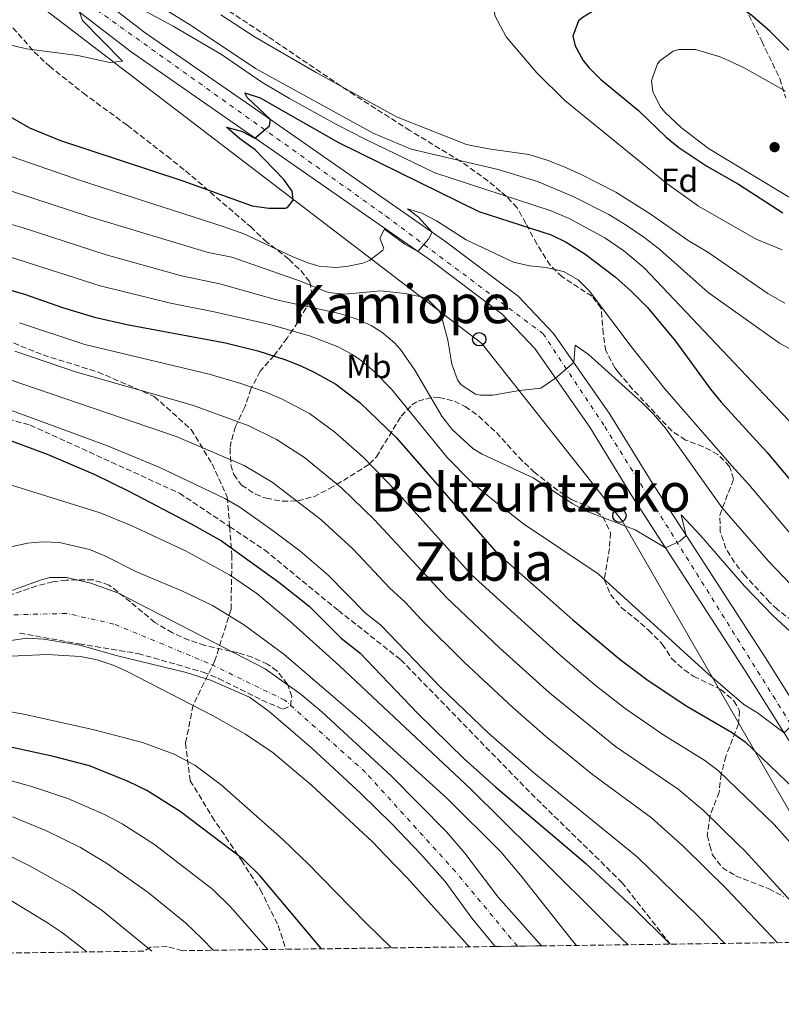
# Model space of a CAD drawing. Units: metres. Extents: x 589998 to 593426, y 4759097 to 4761456.
# Drawn here: x 592931 to 593160, y 4759120 to 4759416 of the extents above; entities that cross this region are included whole.
import ezdxf
from ezdxf.enums import TextEntityAlignment as Align

# ---------------------------------------------------------------- set-up
doc = ezdxf.new("R2010")
doc.units = ezdxf.units.M
doc.header["$MEASUREMENT"] = 0
doc.linetypes.add('DGN Style 3', pattern=[2.435891, 1.739922, -0.695969])
doc.linetypes.add('DGN Style 4', pattern=[2.785615, 1.391938, -0.695969, 0.00174, -0.695969])
for name, color, linetype, lineweight in [('Carretera', 9, 'Continuous', 0), ('Cauce permanente', 151, 'Continuous', 13), ('Cauce permanente (área)', 142, 'Continuous', 13), ('Curva de nivel directora', 30, 'Continuous', 30), ('Curva de nivel intermedia', 30, 'Continuous', 0), ('Eje cauce permanente (área)', 70, 'DGN Style 4', 0), ('Eje de carretera', 7, 'DGN Style 4', 0), ('Etiqueta de uso rústico', 92, 'Continuous', 0), ('Etiqueta de zona arbolada', 92, 'Continuous', 0), ('Línea de asfalto', 7, 'Continuous', 13), ('Línea telefónica', 7, 'Continuous', 0), ('Nave industrial', 1, 'Continuous', 13), ('Poste telefónico', 7, 'Continuous', 0), ('Punto acotado terreno (símbolo)', 7, 'Continuous', 0), ('Senda', 7, 'DGN Style 3', 0), ('Texto de rotulación de espacio menor sin especificar', 7, 'Continuous', 0), ('Texto de Área (paraje) menor', 7, 'Continuous', 0), ('Zona arbolada', 92, 'DGN Style 3', 0)]:
    doc.layers.add(name, color=color, linetype=linetype, lineweight=lineweight)
doc.styles.add('Style-Arial', font='arial.ttf')

# ---------------------------------------------------------------- blocks, each defined once
blk = doc.blocks.new('5PATER')
at = {"layer": 'Punto acotado terreno (símbolo)', "linetype": 'Continuous', "lineweight": 0}
h = blk.add_hatch(color=51, dxfattribs=at)
edge = h.paths.add_edge_path()
edge.add_ellipse((0, 0), major_axis=(-0.11, -0.111), ratio=0.999422, start_angle=0, end_angle=360)
blk = doc.blocks.new('5PTT')
at = {"layer": 'Nave industrial', "color": 7, "linetype": 'Continuous', "lineweight": 30}
blk.add_circle((0, 0), 0.2, dxfattribs=at)

msp = doc.modelspace()

# ---------------------------------------------------------------- linework, layer by layer
at = {"layer": 'Carretera', "color": 9, "linetype": 'Continuous', "lineweight": 0}
for points in [[(592954.06, 4759423.54, 579.79), (592969.14, 4759411.86, 578.41), (593001.82, 4759389.22, 574.89), (593058.86, 4759349.46, 569.27), (593080.98, 4759332.82, 567.01), (593091.58, 4759321.7, 565.49), (593108.5, 4759297.46, 562.95), (593121.14, 4759276.82, 561.39), (593155.14, 4759224.34, 556.27), (593181.82, 4759181.78, 553.05)], [(593175.76, 4759177.96, 553.05), (593149.1, 4759220.49, 556.27), (593115.08, 4759273, 561.39), (593102.5, 4759293.53, 562.95), (593086.02, 4759317.15, 565.49), (593076.2, 4759327.45, 567.01), (593054.66, 4759343.66, 569.27), (592964.9, 4759406.08, 578.41), (592949.45, 4759418.05, 579.79)]]:
    msp.add_polyline3d(points, dxfattribs=at)
at = {"layer": 'Cauce permanente', "color": 151, "linetype": 'Continuous', "lineweight": 13}
msp.add_polyline3d([(592926.14, 4759243.46, 514.24), (592937.88, 4759247.81, 514.15), (592940.54, 4759248.5, 514.14), (592945.53, 4759248.5, 514.06), (592952.79, 4759246.82, 514), (592960.88, 4759243.88, 513.91), (593005.14, 4759221.06, 513.76), (593015.86, 4759213.43, 513.7), (593022.06, 4759208.16, 513.67), (593043.02, 4759188.9, 513.42), (593059.5, 4759172.18, 513.3), (593064.98, 4759165.85, 513.22), (593074.96, 4759152.66, 513.14), (593087.98, 4759138, 513.11), (593074.14, 4759137.82, 513.12), (593067.12, 4759146.32, 513.14), (593059.06, 4759157.3, 513.2), (593051.82, 4759165.46, 513.28), (593043.15, 4759174.64, 513.37), (593033.83, 4759183.74, 513.44), (593019.11, 4759197.28, 513.63), (593006.3, 4759208.34, 513.41), (593000.42, 4759212.58, 513.65), (592988.7, 4759217.7, 513.89), (592981.46, 4759220.02, 513.95), (592960.46, 4759225.06, 514.17), (592949.5, 4759228.18, 514.22), (592938.7, 4759230.02, 514.28), (592933.58, 4759230.26, 514.32), (592906.34, 4759226.25, 514.52)], dxfattribs=at)
at = {"layer": 'Cauce permanente (área)', "color": 142, "linetype": 'Continuous', "lineweight": 13}
for points in [[(593087.98, 4759138, 513.11), (593074.96, 4759152.66, 513.14), (593064.98, 4759165.85, 513.22), (593059.5, 4759172.18, 513.3), (593043.02, 4759188.9, 513.42), (593022.06, 4759208.16, 513.67), (593015.86, 4759213.43, 513.7), (593005.14, 4759221.06, 513.76), (592960.88, 4759243.88, 513.91), (592952.79, 4759246.82, 514), (592945.53, 4759248.5, 514.06), (592940.54, 4759248.5, 514.14), (592937.88, 4759247.81, 514.15), (592926.14, 4759243.46, 514.24)], [(593074.14, 4759137.82, 513.12), (593067.12, 4759146.32, 513.14), (593059.06, 4759157.3, 513.2), (593051.82, 4759165.46, 513.28), (593043.15, 4759174.64, 513.37), (593033.83, 4759183.74, 513.44), (593019.11, 4759197.28, 513.63), (593006.3, 4759208.34, 513.41), (593000.42, 4759212.58, 513.65), (592988.7, 4759217.7, 513.89), (592981.46, 4759220.02, 513.95), (592960.46, 4759225.06, 514.17), (592949.5, 4759228.18, 514.22), (592938.7, 4759230.02, 514.28), (592933.58, 4759230.26, 514.32), (592906.34, 4759226.25, 514.52)]]:
    msp.add_polyline3d(points, dxfattribs=at)
at = {"layer": 'Curva de nivel directora', "color": 30, "linetype": 'Continuous', "lineweight": 30, "flags": 128}
for points, elevation in [([(593123.1, 4759422.86), (593116.62, 4759422.18), (593110.74, 4759421.86), (593104.75, 4759419.08), (593100.45, 4759416.53), (593099.1, 4759415.38), (593097.34, 4759410.82), (593098.06, 4759407.94), (593100.49, 4759403.52), (593102.14, 4759401.46), (593105.72, 4759397.94), (593117.06, 4759388.58), (593125.34, 4759380.58), (593129.21, 4759377.39), (593137.54, 4759371.84), (593147.06, 4759366.42), (593160.4, 4759357.87)], 600), ([(593162.16, 4759406.62), (593156.58, 4759412.26), (593151.18, 4759416.9), (593147.15, 4759419.82), (593145.42, 4759420.9), (593143.73, 4759421.63)], 600), ([(592909.86, 4759397.46), (592934.42, 4759383.3), (592943.68, 4759379.5), (592980.42, 4759367.46), (593001.26, 4759359.94), (593006.22, 4759359.22), (593011.22, 4759359.26), (593011.82, 4759359.46), (593013.54, 4759361.62), (593013.22, 4759364.34), (593010.74, 4759367.86), (593002.1, 4759376.74), (592997.54, 4759380.02), (592993.53, 4759383.53), (592997.98, 4759382.34), (593002.03, 4759380.26), (593006.43, 4759383.97), (593006.68, 4759385.83), (592999.67, 4759392.44), (592999.06, 4759393.86), (593003.58, 4759392.34), (593027.13, 4759378.9), (593069.19, 4759358.28), (593090.94, 4759351.22), (593095.43, 4759349.03), (593101.02, 4759345.54), (593110.12, 4759338.6), (593114.99, 4759334.29), (593119.77, 4759329.46), (593128.22, 4759319.36), (593138.7, 4759304.98), (593141.86, 4759301.1), (593155.62, 4759286.1), (593170.38, 4759268.5)], 575), ([(592919.74, 4759337.22), (592932.9, 4759333.46), (592944.34, 4759329.46), (592953.9, 4759326.6), (592963.63, 4759324.37), (592993.19, 4759318.83), (593002.92, 4759316.46), (593011.35, 4759313.75), (593015.97, 4759311.86), (593019.58, 4759310.18), (593026.26, 4759306.42), (593033.5, 4759300.98), (593044.52, 4759290.37), (593074.54, 4759256.02), (593097.35, 4759235.74), (593111.6, 4759223.84), (593119.98, 4759217.54), (593131.56, 4759209.9), (593144.98, 4759202.1), (593149.08, 4759199.24), (593166.58, 4759182.42)], 550), ([(592925.7, 4759290.66), (592939.77, 4759285.45), (592953.98, 4759279.38), (592964.18, 4759274.42), (592982.9, 4759264.58), (592991.98, 4759259.46), (593009.23, 4759247.12), (593018.26, 4759239.86), (593027.94, 4759230.26), (593033.54, 4759225.86), (593050.82, 4759207.8), (593064.82, 4759194.1), (593074.26, 4759185.6), (593096.46, 4759166.8), (593101.26, 4759162.74), (593115.46, 4759149.54), (593126.63, 4759138.52)], 525), ([(593021.99, 4759137.12), (593003.48, 4759159.12), (592998.6, 4759163.86), (592979.63, 4759178.31), (592969.65, 4759184.58), (592964.02, 4759187.34), (592952.45, 4759191.95), (592941.66, 4759194.82), (592922.74, 4759198.88), (592906.58, 4759201.46), (592870, 4759205.46), (592855.14, 4759207.46), (592830.56, 4759212.28), (592771.7, 4759220.82), (592765.25, 4759222.38), (592760.51, 4759224.14), (592755.99, 4759226.4), (592751.78, 4759229.14), (592743.1, 4759235.7), (592735.5, 4759242.02), (592707.02, 4759271.36), (592700.95, 4759275.77), (592690.18, 4759281.62)], 525)]:
    msp.add_lwpolyline(points, dxfattribs=dict(at, elevation=elevation))
at = {"layer": 'Curva de nivel intermedia', "color": 30, "linetype": 'Continuous', "lineweight": 0, "flags": 128}
for points, elevation in [([(593148.61, 4759469.7), (593150.78, 4759458.26), (593153.06, 4759452.9), (593152.66, 4759447.94), (593149.1, 4759445.06), (593143.22, 4759443.38), (593135.78, 4759442.58), (593128.1, 4759440.82), (593117.34, 4759435.06), (593113.38, 4759431.54), (593107.3, 4759428.02), (593100.26, 4759426.42), (593083.06, 4759426.5), (593076.42, 4759424.74), (593073.74, 4759420.1), (593074.02, 4759417.06), (593077.38, 4759410.66), (593086.58, 4759399.86), (593094.98, 4759391.54), (593125.62, 4759366.66), (593135.06, 4759359.86), (593152.38, 4759349.94), (593160.22, 4759346.74)], 595), ([(592921.94, 4759409.86), (592933.5, 4759406.98), (592948.94, 4759405.06), (592958.5, 4759402.9), (592962.34, 4759403.3), (592950.33, 4759415.56), (592949.45, 4759418.05), (592954.06, 4759423.54), (592952.02, 4759428.58), (592968.42, 4759418.74), (592977.54, 4759413.78), (592991.98, 4759405.3), (593004.1, 4759397.06), (593012.42, 4759392.18), (593026.5, 4759384.34), (593035.14, 4759379.94), (593056.02, 4759369.86), (593090.94, 4759358.42), (593096.26, 4759356.18), (593107.02, 4759350.34), (593112.66, 4759346.42), (593118.78, 4759341.3), (593189.1, 4759267.22)], 580), ([(592964.62, 4759425.38), (592983.22, 4759413.86), (593002.18, 4759401.14), (593037.5, 4759381.7), (593048.94, 4759376.9), (593075.02, 4759370.82), (593086.78, 4759367.22), (593097.5, 4759362.74), (593108.18, 4759357.3), (593113.42, 4759354.18), (593118.66, 4759350.58), (593123.34, 4759346.98), (593137.94, 4759333.94), (593159.38, 4759318.74), (593168.02, 4759314.1)], 585), ([(592991.82, 4759417.22), (593002.1, 4759410.5), (593020.42, 4759399.94), (593044.46, 4759386.66), (593065.46, 4759378.34), (593072.06, 4759377.06), (593084.18, 4759375.3), (593089.7, 4759373.62), (593094.78, 4759371.62), (593099.9, 4759369.38), (593110.26, 4759364.02), (593120.86, 4759357.3), (593131.94, 4759349.54), (593137.86, 4759346.02), (593155.9, 4759333.62), (593160.94, 4759330.74)], 590), ([(593134.18, 4759406.82), (593129.19, 4759406.82), (593127.5, 4759406.34), (593123.5, 4759403.41), (593122.82, 4759402.5), (593120.98, 4759397.53), (593121.34, 4759394.26), (593123.54, 4759389.78), (593124.98, 4759388.02), (593129.94, 4759383.38), (593138.04, 4759377.1), (593164.62, 4759361.14)], 605), ([(593161.14, 4759394.34), (593148.74, 4759401.3), (593144.25, 4759403.45), (593141.58, 4759404.58), (593134.18, 4759406.82)], 605), ([(592929.22, 4759374.6), (592950.06, 4759367.45), (592992.78, 4759353.68), (592998.7, 4759351.57), (593013.22, 4759344.74), (593017.86, 4759342.88), (593021.3, 4759341.86), (593026.29, 4759341.43), (593029.54, 4759341.7), (593034.39, 4759342.72), (593036.42, 4759343.54), (593040.36, 4759346.64), (593040.74, 4759347.22), (593039.5, 4759350.26), (593040.94, 4759352.98), (593047.04, 4759348.48), (593050.89, 4759346.27), (593054.14, 4759349.91), (593055.16, 4759352.04), (593051.06, 4759356.56), (593047.82, 4759359.06), (593052.13, 4759357.79), (593056.51, 4759355.45), (593065.44, 4759349.76), (593079.58, 4759343.06), (593084.4, 4759341.92), (593089.44, 4759341.49), (593094.58, 4759340.26), (593098.95, 4759337.7), (593102.34, 4759334.34), (593114.87, 4759317.8), (593124.98, 4759305.1), (593145.07, 4759281.92), (593150.19, 4759276.34), (593163.21, 4759260.96)], 570), ([(592924.02, 4759365.9), (592952.49, 4759356.68), (592973.71, 4759350.22), (592988.05, 4759345.92), (592995.11, 4759344.55), (593015.74, 4759337.38), (593023.98, 4759333.94), (593028.97, 4759333.45), (593039.82, 4759334.5), (593047.1, 4759333.62), (593051.98, 4759332.65), (593053.7, 4759332.02), (593057.27, 4759328.46), (593057.86, 4759327.14), (593059.9, 4759319.7), (593061.06, 4759312.42), (593062.8, 4759307.8), (593063.94, 4759306.26), (593068.19, 4759303.47), (593069.7, 4759303.14), (593073.42, 4759303.14), (593081.38, 4759304.58), (593087.78, 4759305.22), (593092.23, 4759308.25), (593097.66, 4759312.99), (593098.1, 4759318.18), (593101.95, 4759315.5), (593118.04, 4759301), (593121.58, 4759297.48), (593125.14, 4759293.22), (593142.21, 4759269.38), (593156.03, 4759253.42), (593165.21, 4759243.88)], 565), ([(592918.81, 4759357.2), (592932.24, 4759353.43), (592957.41, 4759345.27), (592979.99, 4759338.99), (592991.48, 4759336.54), (593008.55, 4759331.75), (593027.42, 4759327.62), (593032.38, 4759326.1), (593036.91, 4759324.01), (593040.06, 4759322.02), (593043.94, 4759318.84), (593045.66, 4759316.9), (593049.98, 4759310.66), (593058.1, 4759296.82), (593061.18, 4759292.9), (593067.37, 4759287.18), (593070.18, 4759285.46), (593085.5, 4759278.34), (593097.34, 4759270.56), (593101.42, 4759268.42), (593116.1, 4759262.74), (593125.19, 4759257.39), (593129.49, 4759259.41), (593131.34, 4759261.06), (593129.86, 4759267.3), (593135.74, 4759260.98), (593148.86, 4759245.88), (593157.33, 4759237.05), (593175.45, 4759220.38)], 560), ([(592928.41, 4759344.69), (592955.65, 4759335.93), (592976.72, 4759330.74), (592989.84, 4759328.15), (593006.91, 4759324.28), (593018.74, 4759320.82), (593027.18, 4759317.54), (593031.58, 4759315.16), (593034.02, 4759313.46)], 555), ([(592931.46, 4759324.9), (592951.07, 4759318.37), (592988.27, 4759309.48), (592997.82, 4759306.66), (593005.66, 4759303.92), (593010.24, 4759301.92), (593018.44, 4759297.63), (593026.01, 4759292.09), (593034.41, 4759284.66), (593044.33, 4759274.47), (593067.03, 4759249.27), (593093.66, 4759225.06)], 545), ([(592930.02, 4759316.34), (592948.25, 4759310.14), (592983.36, 4759300.14), (592999.97, 4759294.08), (593008.54, 4759289.89), (593016.92, 4759284.44), (593028.11, 4759275.28), (593037.97, 4759265.65), (593059.52, 4759242.51), (593075.44, 4759227.34), (593090.39, 4759213.85), (593110.23, 4759197.84), (593128.95, 4759184.99), (593136.62, 4759178.57), (593147.08, 4759168.32), (593148.98, 4759166.46), (593170.15, 4759143.33)], 540), ([(593034.02, 4759313.46), (593037.85, 4759310.24), (593042.96, 4759304.93), (593059.84, 4759284.39), (593066.63, 4759277.48), (593072.96, 4759272.12), (593082.62, 4759264.58), (593105.02, 4759249.54), (593137.32, 4759220.18), (593148.66, 4759210.42), (593152.74, 4759207.86), (593160.77, 4759201.86), (593164.67, 4759205.78), (593166.39, 4759206.39), (593178.82, 4759195.8), (593203.24, 4759170), (593215.2, 4759157.03), (593221.14, 4759147.7), (593224.22, 4759143.54), (593228.02, 4759139.88)], 555), ([(592928.58, 4759307.78), (592978.44, 4759290.79), (592998.79, 4759282.11), (593007.23, 4759277.05), (593021.82, 4759265.89), (593031.4, 4759257.05), (593042.47, 4759245.27), (593047.14, 4759241.12), (593052.01, 4759235.76), (593064.79, 4759223.1), (593079.37, 4759209.47), (593089.19, 4759200.9), (593103.3, 4759189.42), (593120.94, 4759176.44), (593130.62, 4759167.82), (593143.68, 4759154.91), (593158.73, 4759138.95)], 535), ([(592927.14, 4759299.22), (592957.87, 4759288.01), (592973.52, 4759281.44), (592993.06, 4759272.18), (592997.5, 4759269.6), (593007.56, 4759262.47), (593015.53, 4759256.5), (593023.91, 4759249.31), (593035.2, 4759237.76), (593039.68, 4759234.24), (593057.81, 4759215.45), (593072.09, 4759201.79), (593085.55, 4759190.03), (593113.47, 4759167.31), (593116.74, 4759164.65), (593134.92, 4759146.97), (593142.97, 4759138.74)], 530), ([(592918.06, 4759279.54), (592955.63, 4759267.84), (592964.89, 4759264.11), (592981.18, 4759256.46), (592994.4, 4759249.29), (593002.65, 4759243.65), (593012.55, 4759235.38), (593027.4, 4759222.02), (593066.78, 4759184.98), (593085.45, 4759166.47), (593109.38, 4759142.73), (593114.02, 4759138.35)], 520), ([(593005.95, 4759136.91), (592994.85, 4759149.62), (592989.37, 4759154.89), (592978.51, 4759163.26), (592971.87, 4759168.38), (592962.2, 4759174.65), (592956.88, 4759177.43), (592945.97, 4759182.25), (592935.47, 4759185.75), (592917.79, 4759190.58), (592902.81, 4759193.72), (592868.02, 4759199.25), (592854.21, 4759200.8), (592847.61, 4759200.59), (592769.41, 4759211.74), (592762.26, 4759213.19), (592755.5, 4759215.02), (592745.13, 4759219.62), (592740.4, 4759222.63), (592733.97, 4759225.93), (592725.06, 4759232.15), (592697.04, 4759259.62), (592692.19, 4759263.15)], 530), ([(592928.9, 4759257.7), (592933.82, 4759258.8), (592938.42, 4759259.22), (592943.39, 4759258.98), (592952.38, 4759256.83), (592957.06, 4759254.98), (592966.49, 4759250.22), (592980.3, 4759244.35), (592989.34, 4759240.04), (592998.65, 4759234.4), (593010.7, 4759225.45), (593034.14, 4759205.35), (593059.63, 4759182.26), (593075.78, 4759166.18), (593081.74, 4759159.18), (593097.24, 4759139.5), (593098.47, 4759138.15)], 515), ([(592971.15, 4759136.44), (592956.33, 4759148.54), (592947.32, 4759154.8), (592934.61, 4759161.94), (592923.1, 4759167.62), (592916.9, 4759169.98), (592907.89, 4759173.98), (592895.28, 4759178.22), (592875.68, 4759184.11), (592862.07, 4759187.1), (592847.92, 4759188.57), (592831.65, 4759188.72), (592822.69, 4759188.16), (592793.27, 4759189.59), (592769.98, 4759193.06), (592764.83, 4759193.58), (592745.48, 4759196.76), (592731.85, 4759200.56), (592720.54, 4759204.92), (592715.73, 4759206.37), (592704.2, 4759212.41), (592699.95, 4759215.58), (592681.54, 4759231.54)], 540), ([(593066.35, 4759137.72), (593065.94, 4759138.19), (593047.7, 4759158.42), (593041.18, 4759165.14), (593037.26, 4759169.18), (593019.02, 4759186.19), (593007.51, 4759195.86), (592999.26, 4759201.51), (592989.51, 4759206.96), (592963.76, 4759220.28), (592959.54, 4759222.18), (592954.69, 4759223.83), (592949.76, 4759224.81), (592939.75, 4759225.37), (592904.86, 4759223.78)], 515), ([(593093.66, 4759225.06), (593104.13, 4759216.19), (593113.12, 4759209.21), (593124.68, 4759201.16), (593136.97, 4759193.55), (593140.99, 4759190.57), (593157.78, 4759174.44), (593162.76, 4759168.79), (593177.97, 4759151.52), (593188.7, 4759140.6), (593189.7, 4759139.37)], 545), ([(593043.05, 4759137.4), (593035.34, 4759144.9), (593017.58, 4759162.98), (593016.11, 4759164.39), (593010.38, 4759169.91), (592992.06, 4759186.2), (592984.06, 4759192.24), (592977.82, 4759195.54), (592968.35, 4759198.96), (592953.87, 4759202.79), (592932.77, 4759207.49), (592914.82, 4759210.61)], 520), ([(592951.58, 4759136.18), (592944.32, 4759141.87), (592939.87, 4759144.88), (592922.05, 4759155.72), (592911.44, 4759161.25), (592902.94, 4759165.69), (592891.51, 4759170.47), (592877.24, 4759175.78), (592861.08, 4759180.76), (592843.87, 4759182.5), (592836.64, 4759182.82), (592822.17, 4759182.69), (592810.24, 4759181.95), (592778.54, 4759182.48), (592767.76, 4759184.05), (592757.27, 4759185.1), (592740.47, 4759187.63), (592725.21, 4759191.03), (592706.61, 4759196.59), (592693.76, 4759202.54)], 545), ([(592989.52, 4759136.69), (592986.23, 4759140.13), (592981.18, 4759144.91), (592970.01, 4759153.97), (592957.86, 4759162.64), (592949.73, 4759167.52), (592939.49, 4759172.54), (592929.29, 4759176.69)], 535)]:
    msp.add_lwpolyline(points, dxfattribs=dict(at, elevation=elevation))
at = {"layer": 'Eje cauce permanente (área)', "color": 70, "linetype": 'DGN Style 4', "lineweight": 0}
msp.add_polyline3d([(593080.76, 4759137.91, 513.55), (593062.17, 4759160.31, 513.4), (593035.21, 4759190.03, 513.4), (593011, 4759211.69, 513.42), (592988.01, 4759222.83, 513.2), (592959.77, 4759234.51, 513.56), (592945.54, 4759237.7, 513.7), (592928.77, 4759237.27, 513.79), (592907.96, 4759232.38, 514.14), (592882.37, 4759233.87, 513.96), (592860.29, 4759235.14, 514.03), (592836.72, 4759241.94, 514.23), (592810.6, 4759254.05, 514.56), (592798.08, 4759260.42, 514.69), (592744.31, 4759280.92, 515.18), (592724.35, 4759295.79, 517.87), (592702.48, 4759323.83, 518.59), (592697.17, 4759336.58, 518.41), (592691.02, 4759353.78, 518.61)], dxfattribs=at)
at = {"layer": 'Eje de carretera', "color": 7, "linetype": 'DGN Style 4', "lineweight": 0}
msp.add_polyline3d([(593024.69, 4759570.7, 587.24), (593023.85, 4759554.63, 586.45), (593019.2, 4759540.67, 585.7), (593007.36, 4759523.76, 584.76), (592982.42, 4759506.84, 584.13), (592952.91, 4759488.44, 583.13), (592939.38, 4759471.94, 582.15), (592936, 4759455.87, 581.46), (592938.11, 4759441.92, 580.87), (592944.03, 4759429.23, 580.27), (592954.6, 4759418.66, 579.54), (593041.26, 4759356.91, 571.18), (593088.37, 4759321.67, 565.7), (593106.97, 4759293.76, 562.8), (593172.5, 4759188.87, 553.62), (593199.93, 4759146.82, 549.39), (593205.33, 4759139.57, 548.61)], dxfattribs=at)
at = {"layer": 'Línea de asfalto', "color": 7, "linetype": 'Continuous', "lineweight": 13}
for points in [[(592932.68, 4759452.03, 581.31), (592932.97, 4759447.46, 581.13), (592934.08, 4759441.78, 580.91), (592935.9, 4759436.29, 580.68), (592938.41, 4759431.08, 580.46), (592941.56, 4759426.23, 580.24), (592945.3, 4759421.82, 580.01), (592949.45, 4759418.05, 579.79), (592964.9, 4759406.08, 578.41), (593054.66, 4759343.66, 569.27), (593076.2, 4759327.45, 567.01), (593086.02, 4759317.15, 565.49), (593102.5, 4759293.53, 562.95), (593115.08, 4759273, 561.39), (593149.1, 4759220.49, 556.27), (593175.76, 4759177.96, 553.05), (593181.23, 4759169.34, 552.09), (593194.59, 4759148.32, 549.75), (593200.58, 4759139.51, 548.84)], [(592954.06, 4759423.54, 579.79), (592969.14, 4759411.86, 578.41), (593001.82, 4759389.22, 574.89), (593058.86, 4759349.46, 569.27), (593080.98, 4759332.82, 567.01), (593091.58, 4759321.7, 565.49), (593108.5, 4759297.46, 562.95), (593121.14, 4759276.82, 561.39), (593155.14, 4759224.34, 556.27), (593181.82, 4759181.78, 553.05)]]:
    msp.add_polyline3d(points, dxfattribs=at)
at = {"layer": 'Línea telefónica', "color": 7, "linetype": 'Continuous', "lineweight": 0}
msp.add_polyline3d([(592959.97, 4759674.25, 602.05), (592944.06, 4759642.98, 594.97), (592999.75, 4759592.38, 586.49), (592997.48, 4759550.88, 580.74), (592927.01, 4759484.36, 581.14), (592920.19, 4759433.19, 580.46), (593070.07, 4759318.64, 566.04), (593112.14, 4759265.49, 560.17), (593184.91, 4759139.3, 543.25)], dxfattribs=at)
at = {"layer": 'Senda', "color": 7, "linetype": 'DGN Style 3', "lineweight": 0}
for points in [[(592657.96, 4759434.84, 527.77), (592710.16, 4759408.16, 528.5), (592754.99, 4759372.96, 521.03), (592800.95, 4759341.17, 534.91), (592829.33, 4759321.3, 531.17), (592852.02, 4759310.52, 528.91), (592890.31, 4759306.13, 530.03), (592934.58, 4759294.2, 528.74), (592979.4, 4759273.77, 528.03), (592994.46, 4759263.73, 527.61)], [(592821.97, 4759370.18, 550.05), (592836.25, 4759360.2, 550.52), (592849.46, 4759352.24, 549.33), (592864.23, 4759345.85, 548.33), (592880.96, 4759335.39, 544.7), (592891.33, 4759330.14, 542.96), (592898.01, 4759328.29, 542.61), (592904.4, 4759327.29, 542.82), (592916.05, 4759324.31, 542.62), (592938.5, 4759315.21, 540.96), (592954.98, 4759310.1, 541.04), (592971.86, 4759302.77, 539.65), (592982.94, 4759292.82, 536.65), (592989.19, 4759282.59, 533.54), (592993.73, 4759272.64, 530.32), (592994.46, 4759263.73, 527.01)], [(592994.46, 4759263.73, 527.01), (592995.15, 4759255.3, 523.88), (592994.87, 4759238.9, 515.95), (592990.04, 4759223.55, 512.98), (592983.5, 4759210.2, 514.98), (592981.23, 4759198.83, 518.55), (592982.65, 4759187.54, 521.67), (592989.18, 4759176.74, 523.36), (592997.99, 4759163.66, 525.21), (593003.67, 4759154.85, 526.04), (593009.04, 4759144.15, 527.17), (593011.28, 4759136.98, 528.34)], [(592994.46, 4759263.73, 527.61), (593004.94, 4759256.74, 527.31), (593027.07, 4759238.57, 527.53), (593045.79, 4759223.81, 528.61), (593084.86, 4759183.73, 527.54), (593112.09, 4759157.05, 526.34), (593126.63, 4759138.52, 525)]]:
    msp.add_polyline3d(points, dxfattribs=at)
at = {"layer": 'Zona arbolada', "color": 92, "linetype": 'DGN Style 3', "lineweight": 0}
for points in [[(593167.11, 4759232.46, 576.48), (593158.77, 4759238.88, 575.35), (593156.42, 4759241.06, 575.34), (593148.94, 4759249.14, 575.8), (593145.86, 4759253.01, 576.25), (593143.3, 4759257.14, 576.72), (593141.62, 4759262.18, 577.08), (593141.45, 4759267.15, 577.66), (593145.62, 4759278.02, 579.28), (593144.34, 4759281.78, 580.06), (593140.9, 4759285.38, 580.7), (593136.51, 4759287.71, 581.24), (593131.22, 4759289.7, 581.76), (593127.05, 4759292.44, 582.07), (593115.32, 4759304.98, 581.78), (593111.11, 4759309.93, 581.91), (593110.06, 4759311.3, 582), (593107.3, 4759316.42, 582.4), (593106.5, 4759321.62, 582.7), (593105.86, 4759329.22, 583.14), (593103.18, 4759332.82, 583.78), (593094.18, 4759338.66, 585.14), (593090.6, 4759342.1, 585.76), (593086.58, 4759348.5, 586.68), (593083.3, 4759354.66, 587.2), (593080.66, 4759359.38, 587.16), (593077.41, 4759362.88, 588.67), (593075.74, 4759364.26, 589.22), (593071.94, 4759367.43, 589.79), (593063.78, 4759373.28, 590.95), (593048.53, 4759382.53, 592.92), (593031.9, 4759393.14, 594.5), (593005.88, 4759410.73, 596.4), (592988.14, 4759422.34, 597.98)], [(593167.11, 4759232.46, 576.48), (593158.77, 4759238.88, 575.35), (593156.42, 4759241.06, 575.34), (593148.94, 4759249.14, 575.8), (593145.86, 4759253.01, 576.25), (593143.3, 4759257.14, 576.72), (593141.62, 4759262.18, 577.08), (593141.45, 4759267.15, 577.66), (593145.62, 4759278.02, 579.28), (593144.34, 4759281.78, 580.06), (593140.9, 4759285.38, 580.7), (593136.51, 4759287.71, 581.24), (593131.22, 4759289.7, 581.76), (593127.05, 4759292.44, 582.07), (593115.32, 4759304.98, 581.78), (593111.11, 4759309.93, 581.91), (593110.06, 4759311.3, 582), (593107.3, 4759316.42, 582.4), (593106.5, 4759321.62, 582.7), (593105.86, 4759329.22, 583.14), (593103.18, 4759332.82, 583.78), (593094.18, 4759338.66, 585.14), (593090.6, 4759342.1, 585.76), (593086.58, 4759348.5, 586.68), (593083.3, 4759354.66, 587.2), (593080.66, 4759359.38, 587.16), (593077.41, 4759362.88, 588.67), (593075.74, 4759364.26, 589.22), (593071.94, 4759367.43, 589.79), (593063.78, 4759373.28, 590.95), (593048.53, 4759382.53, 592.92), (593031.9, 4759393.14, 594.5), (593005.88, 4759410.73, 596.4), (592988.14, 4759422.34, 597.98)], [(593149.12, 4759419.29, 603.93), (593154.06, 4759409.3, 604.68), (593159.5, 4759398.1, 604.56), (593161.26, 4759392.34, 605.66)], [(593149.12, 4759419.29, 603.93), (593154.06, 4759409.3, 604.68), (593159.5, 4759398.1, 604.56), (593161.26, 4759392.34, 605.66)], [(592927.82, 4759415.14, 583.77), (592935.83, 4759406.16, 583.48), (592940.39, 4759401.79, 583.02), (592950.52, 4759393.79, 581.15), (592963.74, 4759384.1, 579.55), (592975.62, 4759374.9, 577.97), (592981.26, 4759370.42, 577.45), (593000.77, 4759353.62, 574.54), (593005.06, 4759349.54, 572.87), (593012.3, 4759343.86, 570.69), (593015.8, 4759340.5, 569.87), (593018.46, 4759337.14, 568.99), (593019.14, 4759333.7, 567.67), (593017.37, 4759329.36, 566.04), (593013.54, 4759322.99, 563.44), (593011.66, 4759320.26, 561.99), (593007.82, 4759315.06, 557.67), (593003.58, 4759310.34, 554.31), (593000.86, 4759305.06, 549.91), (592998.98, 4759299.54, 546.43), (592996.22, 4759293.78, 542.35), (592994.93, 4759289.26, 540.41), (592994.58, 4759287.22, 540.05), (592994.81, 4759282.27, 540.19), (592995.7, 4759279.38, 540.75), (592998.02, 4759276.18, 541.83), (593002.17, 4759273.48, 542.81), (593005.38, 4759272.26, 543.51), (593010.25, 4759271.34, 544.59), (593014.9, 4759271.46, 545.59), (593019.66, 4759272.72, 546.46), (593024.42, 4759275.14, 547.29), (593028.57, 4759277.57, 548.61), (593036.4, 4759282.53, 551.78), (593038.46, 4759284.66, 552.85), (593045.9, 4759296.9, 558.51), (593049.13, 4759300.23, 560.12), (593050.98, 4759301.38, 560.81), (593055.62, 4759302.61, 562.48), (593057.26, 4759302.5, 563.07), (593061.86, 4759301.36, 564.49), (593065.14, 4759299.78, 565.27), (593069.16, 4759296.84, 565.71), (593074.46, 4759291.94, 565.47), (593081.16, 4759284.52, 565.57), (593085.73, 4759280.12, 565.02), (593093.59, 4759274.08, 563.49), (593097.14, 4759271.78, 562.95), (593102.42, 4759269.62, 562.45), (593106.4, 4759266.71, 561.73), (593108.7, 4759261.92, 560.86), (593108.34, 4759257.22, 560.15), (593106.82, 4759247.86, 558.51), (593108.7, 4759243.38, 557.51), (593111.9, 4759239.46, 556.71), (593115.83, 4759236.37, 556.49), (593120.03, 4759232.76, 556.79), (593124.22, 4759228.5, 557.43), (593127.1, 4759224.1, 557.87), (593130.82, 4759220.78, 558.32), (593133.66, 4759218.82, 558.61), (593141.78, 4759214.9, 559.03), (593145.67, 4759211.54, 559.22), (593147.42, 4759208.5, 559.35), (593147.1, 4759204.58, 559.45), (593143.3, 4759194.9, 557.01), (593141.9, 4759189.54, 555.67), (593141.26, 4759184.1, 554.77), (593138.54, 4759177.06, 551.47), (593137.7, 4759171.14, 550.39), (593138.51, 4759168.06, 549.85), (593139.22, 4759165.38, 549.39), (593142.22, 4759161.46, 548.75), (593146.22, 4759158.98, 548.49), (593156.14, 4759155.14, 547.55), (593160.57, 4759152.84, 547.36)], [(592927.82, 4759415.14, 583.77), (592935.83, 4759406.16, 583.48), (592940.39, 4759401.79, 583.02), (592950.52, 4759393.79, 581.15), (592963.74, 4759384.1, 579.55), (592975.62, 4759374.9, 577.97), (592981.26, 4759370.42, 577.45), (593000.77, 4759353.62, 574.54), (593005.06, 4759349.54, 572.87), (593012.3, 4759343.86, 570.69), (593015.8, 4759340.5, 569.87), (593018.46, 4759337.14, 568.99), (593019.14, 4759333.7, 567.67), (593017.37, 4759329.36, 566.04), (593013.54, 4759322.99, 563.44), (593011.66, 4759320.26, 561.99), (593007.82, 4759315.06, 557.67), (593003.58, 4759310.34, 554.31), (593000.86, 4759305.06, 549.91), (592998.98, 4759299.54, 546.43), (592996.22, 4759293.78, 542.35), (592994.93, 4759289.26, 540.41), (592994.58, 4759287.22, 540.05), (592994.81, 4759282.27, 540.19), (592995.7, 4759279.38, 540.75), (592998.02, 4759276.18, 541.83), (593002.17, 4759273.48, 542.81), (593005.38, 4759272.26, 543.51), (593010.25, 4759271.34, 544.59), (593014.9, 4759271.46, 545.59), (593019.66, 4759272.72, 546.46), (593024.42, 4759275.14, 547.29), (593028.57, 4759277.57, 548.61), (593036.4, 4759282.53, 551.78), (593038.46, 4759284.66, 552.85), (593045.9, 4759296.9, 558.51), (593049.13, 4759300.23, 560.12), (593050.98, 4759301.38, 560.81), (593055.62, 4759302.61, 562.48), (593057.26, 4759302.5, 563.07), (593061.86, 4759301.36, 564.49), (593065.14, 4759299.78, 565.27), (593069.16, 4759296.84, 565.71), (593074.46, 4759291.94, 565.47), (593081.16, 4759284.52, 565.57), (593085.73, 4759280.12, 565.02), (593093.59, 4759274.08, 563.49), (593097.14, 4759271.78, 562.95), (593102.42, 4759269.62, 562.45), (593106.4, 4759266.71, 561.73), (593108.7, 4759261.92, 560.86), (593108.34, 4759257.22, 560.15), (593106.82, 4759247.86, 558.51), (593108.7, 4759243.38, 557.51), (593111.9, 4759239.46, 556.71), (593115.83, 4759236.37, 556.49), (593120.03, 4759232.76, 556.79), (593124.22, 4759228.5, 557.43), (593127.1, 4759224.1, 557.87), (593130.82, 4759220.78, 558.32), (593133.66, 4759218.82, 558.61), (593141.78, 4759214.9, 559.03), (593145.67, 4759211.54, 559.22), (593147.42, 4759208.5, 559.35), (593147.1, 4759204.58, 559.45), (593143.3, 4759194.9, 557.01), (593141.9, 4759189.54, 555.67), (593141.26, 4759184.1, 554.77), (593138.54, 4759177.06, 551.47), (593137.7, 4759171.14, 550.39), (593138.51, 4759168.06, 549.85), (593139.22, 4759165.38, 549.39), (593142.22, 4759161.46, 548.75), (593146.22, 4759158.98, 548.49), (593156.14, 4759155.14, 547.55), (593160.57, 4759152.84, 547.36)], [(592931.47, 4759231.81, 516.95), (592949.34, 4759228.58, 516.79), (592966.94, 4759225.7, 517.01), (592986.5, 4759220.1, 517.23), (592991.12, 4759218.21, 517.42), (593004.14, 4759211.7, 517.87), (593010.46, 4759208.98, 518.51), (593012.74, 4759209.94, 518.73), (593013.1, 4759212.82, 518.95), (593011.82, 4759216.5, 519.31), (593008.66, 4759220.48, 519.61), (593005.86, 4759222.5, 519.77), (593001.26, 4759224.56, 519.97), (592997.06, 4759225.86, 520.15), (592986.98, 4759228.1, 520.69), (592982.25, 4759229.71, 520.84), (592977.28, 4759231.85, 521.19), (592972.06, 4759234.98, 521.59), (592964.7, 4759241.14, 522.03), (592958.3, 4759246.18, 521.93), (592953.51, 4759247.81, 521.88), (592945.47, 4759247.71, 521.79), (592941.46, 4759247.14, 521.75), (592936.59, 4759245.99, 521.79), (592926.38, 4759242.42, 521.55)], [(593177.37, 4759139.2, 545.8), (593087.98, 4759138, 513.11), (593074.14, 4759137.82, 513.12), (592980.29, 4759136.56, 558.41), (592975.74, 4759137.78, 558.09), (592970.72, 4759137.59, 558.46), (592968.68, 4759136.41, 558.83), (591778.22, 4759120.48, 767.47)], [(592980.29, 4759136.56, 558.41), (592975.74, 4759137.78, 558.09), (592970.72, 4759137.59, 558.46), (592968.68, 4759136.41, 558.83)]]:
    msp.add_polyline3d(points, dxfattribs=at)

# ---------------------------------------------------------------- block references
at = {"layer": 'Poste telefónico', "color": 7, "linetype": 'Continuous', "lineweight": 0, "xscale": 10, "yscale": 10, "zscale": 10}
for p in [(593069.31, 4759319.92, 566), (593111.37, 4759267.02, 560.35)]:
    msp.add_blockref('5PTT', p, dxfattribs=at)
at = {"layer": 'Punto acotado terreno (símbolo)', "color": 7, "linetype": 'Continuous', "lineweight": 0, "xscale": 10, "yscale": 10, "zscale": 10}
msp.add_blockref('5PATER', (593157.9, 4759377.54, 607.68), dxfattribs=at)

# ---------------------------------------------------------------- texts
at = {"layer": 'Etiqueta de uso rústico', "color": 92, "linetype": 'Continuous', "lineweight": 0, "style": 'Style-Arial'}
msp.add_text('Mb', height=7, dxfattribs=at).set_placement((593036.19, 4759311.77, 554.6), align=Align.MIDDLE_CENTER)
at = {"layer": 'Etiqueta de zona arbolada', "color": 92, "linetype": 'Continuous', "lineweight": 0, "style": 'Style-Arial'}
msp.add_text('Fd', height=7, dxfattribs=at).set_placement((593129.39, 4759367.61, 595.97), align=Align.MIDDLE_CENTER)
at = {"layer": 'Texto de rotulación de espacio menor sin especificar', "color": 7, "linetype": 'Continuous', "lineweight": 0, "style": 'Style-Arial'}
for s, p in [('Beltzuntzeko', (593084.73, 4759274, 550.89)), ('Zubia', (593070.62, 4759253.26, 544.59))]:
    msp.add_text(s, height=11.5, dxfattribs=at).set_placement(p, align=Align.MIDDLE_CENTER)
at = {"layer": 'Texto de Área (paraje) menor', "color": 7, "linetype": 'Continuous', "lineweight": 0, "style": 'Style-Arial'}
msp.add_text('Kamiope', height=11.5, dxfattribs=at).set_placement((593045.73, 4759330.49, 562.7), align=Align.MIDDLE_CENTER)

doc.saveas('drawing.dxf')
